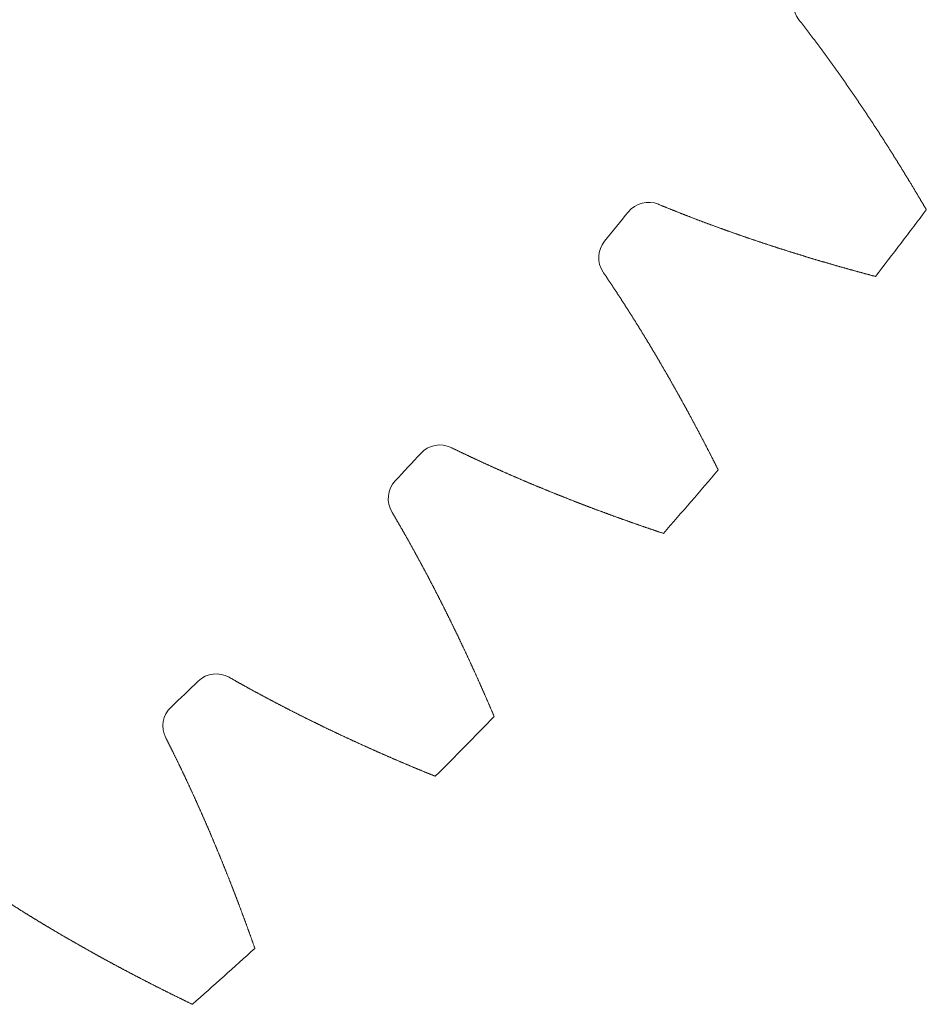
# Model space of a CAD drawing. Units: millimetres. Extents: x -550 to 1883, y -31 to 961.
# Drawn here: x 1827 to 1836, y 490 to 500 of the extents above; entities that cross this region are included whole.
import ezdxf

# ---------------------------------------------------------------- set-up
doc = ezdxf.new("R2010")
doc.units = ezdxf.units.MM

# ---------------------------------------------------------------- blocks, each defined once
blk = doc.blocks.new('biggear')
at = {"lineweight": 0}
for centre, radius, start, end in [((39.4013, -28.2805), 0.25, 144.33086, 217.88097), ((37.7574, -30.4406), 0.25, 67.57358, 141.12368), ((0, 0), 48.25, 320.6945, 321.12368), ((0, 0), 50.5, 322.26955, 323.18499), ((37.5283, -30.7226), 0.25, 140.6945, 214.2446), ((35.7507, -32.774), 0.25, 63.93721, 137.48732), ((0, 0), 48.25, 317.05814, 317.48732), ((0, 0), 50.5, 318.63319, 319.54863), ((35.5042, -33.0409), 0.25, 137.05814, 210.60824), ((33.6001, -34.9755), 0.25, 60.30085, 133.85095), ((0, 0), 48.25, 313.42177, 313.85095), ((33.3371, -35.2262), 0.25, 133.42177, 206.97188), ((0, 0), 50.5, 314.99682, 315.91227), ((0, 0), 50.5, 311.36046, 312.2759)]:
    blk.add_arc(centre, radius, start, end, dxfattribs=at)
for points in [[(39.204, -28.434), (39.2106, -28.4426), (39.2173, -28.4511), (39.2239, -28.4597), (39.2305, -28.4683), (39.2372, -28.4769), (39.2438, -28.4855), (39.2504, -28.4941), (39.257, -28.5027), (39.2636, -28.5113), (39.2702, -28.5199), (39.2768, -28.5285), (39.2834, -28.5371), (39.29, -28.5458), (39.2966, -28.5544), (39.3031, -28.5631), (39.3097, -28.5717), (39.3163, -28.5804), (39.3228, -28.5891), (39.3294, -28.5977), (39.3359, -28.6064), (39.3424, -28.6151), (39.349, -28.6238), (39.3555, -28.6325), (39.362, -28.6412), (39.3686, -28.65), (39.3751, -28.6587), (39.3816, -28.6674), (39.3881, -28.6762), (39.3946, -28.6849), (39.4011, -28.6937), (39.4076, -28.7024), (39.4141, -28.7112), (39.4205, -28.72), (39.427, -28.7287), (39.4335, -28.7375), (39.4399, -28.7463), (39.4464, -28.7551), (39.4529, -28.7639), (39.4593, -28.7728), (39.4657, -28.7816), (39.4722, -28.7904), (39.4786, -28.7992), (39.485, -28.8081), (39.4915, -28.8169), (39.4979, -28.8258), (39.5043, -28.8346), (39.5107, -28.8435), (39.5171, -28.8524), (39.5235, -28.8613), (39.5299, -28.8701), (39.5363, -28.879), (39.5427, -28.8879), (39.549, -28.8968), (39.5554, -28.9057), (39.5618, -28.9147), (39.5681, -28.9236), (39.5745, -28.9325), (39.5809, -28.9415), (39.5872, -28.9504), (39.5935, -28.9594), (39.5999, -28.9683), (39.6062, -28.9773), (39.6125, -28.9862), (39.6189, -28.9952), (39.6252, -29.0042), (39.6315, -29.0132), (39.6378, -29.0222), (39.6441, -29.0312), (39.6504, -29.0402), (39.6567, -29.0492), (39.663, -29.0582), (39.6693, -29.0673), (39.6755, -29.0763), (39.6818, -29.0853), (39.6881, -29.0944), (39.6944, -29.1034), (39.7006, -29.1125), (39.7069, -29.1215), (39.7131, -29.1306), (39.7194, -29.1397), (39.7256, -29.1488), (39.7318, -29.1579), (39.7381, -29.1669), (39.7443, -29.176), (39.7505, -29.1852), (39.7567, -29.1943), (39.7629, -29.2034), (39.7691, -29.2125), (39.7753, -29.2216), (39.7815, -29.2308), (39.7877, -29.2399), (39.7939, -29.2491), (39.8001, -29.2582), (39.8063, -29.2674), (39.8124, -29.2766), (39.8186, -29.2857), (39.8248, -29.2949), (39.8309, -29.3041), (39.8371, -29.3133), (39.8432, -29.3225), (39.8494, -29.3317), (39.8555, -29.3409), (39.8617, -29.3501), (39.8678, -29.3593), (39.8739, -29.3686), (39.88, -29.3778), (39.8861, -29.387), (39.8922, -29.3963), (39.8984, -29.4055), (39.9045, -29.4148), (39.9106, -29.424), (39.9166, -29.4333), (39.9227, -29.4426), (39.9288, -29.4519), (39.9349, -29.4611), (39.941, -29.4704), (39.947, -29.4797), (39.9531, -29.489), (39.9592, -29.4983), (39.9652, -29.5077), (39.9713, -29.517), (39.9773, -29.5263), (39.9833, -29.5356), (39.9894, -29.545), (39.9954, -29.5543), (40.0014, -29.5637), (40.0075, -29.573), (40.0135, -29.5824), (40.0195, -29.5918), (40.0255, -29.6011), (40.0315, -29.6105), (40.0375, -29.6199), (40.0435, -29.6293), (40.0495, -29.6387), (40.0555, -29.6481), (40.0614, -29.6575), (40.0674, -29.6669), (40.0734, -29.6763), (40.0794, -29.6857), (40.0853, -29.6952), (40.0913, -29.7046), (40.0972, -29.714), (40.1032, -29.7235), (40.1091, -29.7329), (40.1151, -29.7424), (40.121, -29.7519), (40.1269, -29.7613), (40.1328, -29.7708), (40.1388, -29.7803), (40.1447, -29.7898), (40.1506, -29.7993), (40.1565, -29.8088), (40.1624, -29.8183), (40.1683, -29.8278), (40.1742, -29.8373), (40.1801, -29.8468), (40.186, -29.8563), (40.1918, -29.8659), (40.1977, -29.8754), (40.2036, -29.8849), (40.2094, -29.8945), (40.2153, -29.904), (40.2212, -29.9136), (40.227, -29.9232), (40.2329, -29.9327), (40.2387, -29.9423), (40.2445, -29.9519), (40.2504, -29.9615), (40.2562, -29.9711), (40.262, -29.9806), (40.2679, -29.9902), (40.2737, -29.9999), (40.2795, -30.0095), (40.2853, -30.0191), (40.2911, -30.0287), (40.2969, -30.0383), (40.3027, -30.048), (40.3085, -30.0576), (40.3143, -30.0673), (40.32, -30.0769), (40.3258, -30.0866), (40.3316, -30.0962), (40.3373, -30.1059), (40.3431, -30.1156), (40.3489, -30.1252), (40.3546, -30.1349), (40.3604, -30.1446), (40.3661, -30.1543), (40.3719, -30.164), (40.3776, -30.1737), (40.3833, -30.1834), (40.389, -30.1931), (40.3948, -30.2029), (40.4005, -30.2126), (40.4062, -30.2223), (40.4119, -30.232), (40.4176, -30.2418), (40.4233, -30.2515), (40.429, -30.2613)], [(37.8528, -30.2095), (37.8628, -30.2136), (37.8728, -30.2178), (37.8828, -30.2219), (37.8928, -30.226), (37.9029, -30.2301), (37.9129, -30.2342), (37.923, -30.2383), (37.933, -30.2423), (37.9431, -30.2464), (37.9531, -30.2505), (37.9632, -30.2545), (37.9733, -30.2586), (37.9834, -30.2626), (37.9935, -30.2667), (38.0035, -30.2707), (38.0136, -30.2747), (38.0237, -30.2787), (38.0338, -30.2827), (38.044, -30.2867), (38.0541, -30.2907), (38.0642, -30.2947), (38.0743, -30.2987), (38.0845, -30.3027), (38.0946, -30.3067), (38.1047, -30.3106), (38.1149, -30.3146), (38.125, -30.3185), (38.1352, -30.3225), (38.1454, -30.3264), (38.1555, -30.3303), (38.1657, -30.3342), (38.1759, -30.3382), (38.1861, -30.3421), (38.1962, -30.346), (38.2064, -30.3499), (38.2166, -30.3537), (38.2268, -30.3576), (38.237, -30.3615), (38.2473, -30.3654), (38.2575, -30.3692), (38.2677, -30.3731), (38.2779, -30.3769), (38.2882, -30.3808), (38.2984, -30.3846), (38.3086, -30.3884), (38.3189, -30.3922), (38.3291, -30.396), (38.3394, -30.3999), (38.3497, -30.4037), (38.3599, -30.4074), (38.3702, -30.4112), (38.3805, -30.415), (38.3908, -30.4188), (38.4011, -30.4226), (38.4114, -30.4263), (38.4217, -30.4301), (38.432, -30.4338), (38.4423, -30.4376), (38.4526, -30.4413), (38.4629, -30.445), (38.4732, -30.4487), (38.4835, -30.4525), (38.4939, -30.4562), (38.5042, -30.4599), (38.5145, -30.4636), (38.5249, -30.4673), (38.5352, -30.4709), (38.5456, -30.4746), (38.556, -30.4783), (38.5663, -30.4819), (38.5767, -30.4856), (38.5871, -30.4893), (38.5974, -30.4929), (38.6078, -30.4965), (38.6182, -30.5002), (38.6286, -30.5038), (38.639, -30.5074), (38.6494, -30.511), (38.6598, -30.5146), (38.6702, -30.5182), (38.6806, -30.5218), (38.6911, -30.5254), (38.7015, -30.529), (38.7119, -30.5326), (38.7224, -30.5361), (38.7328, -30.5397), (38.7432, -30.5433), (38.7537, -30.5468), (38.7641, -30.5503), (38.7746, -30.5539), (38.7851, -30.5574), (38.7955, -30.5609), (38.806, -30.5645), (38.8165, -30.568), (38.8269, -30.5715), (38.8374, -30.575), (38.8479, -30.5785), (38.8584, -30.582), (38.8689, -30.5854), (38.8794, -30.5889), (38.8899, -30.5924), (38.9004, -30.5958), (38.911, -30.5993), (38.9215, -30.6028), (38.932, -30.6062), (38.9425, -30.6096), (38.9531, -30.6131), (38.9636, -30.6165), (38.9741, -30.6199), (38.9847, -30.6233), (38.9952, -30.6267), (39.0058, -30.6301), (39.0164, -30.6335), (39.0269, -30.6369), (39.0375, -30.6403), (39.0481, -30.6437), (39.0586, -30.6471), (39.0692, -30.6504), (39.0798, -30.6538), (39.0904, -30.6571), (39.101, -30.6605), (39.1116, -30.6638), (39.1222, -30.6672), (39.1328, -30.6705), (39.1434, -30.6738), (39.154, -30.6771), (39.1647, -30.6804), (39.1753, -30.6837), (39.1859, -30.687), (39.1966, -30.6903), (39.2072, -30.6936), (39.2178, -30.6969), (39.2285, -30.7002), (39.2391, -30.7034), (39.2498, -30.7067), (39.2605, -30.71), (39.2711, -30.7132), (39.2818, -30.7165), (39.2925, -30.7197), (39.3031, -30.7229), (39.3138, -30.7262), (39.3245, -30.7294), (39.3352, -30.7326), (39.3459, -30.7358), (39.3566, -30.739), (39.3673, -30.7422), (39.378, -30.7454), (39.3887, -30.7486), (39.3994, -30.7518), (39.4101, -30.7549), (39.4209, -30.7581), (39.4316, -30.7613), (39.4423, -30.7644), (39.4531, -30.7676), (39.4638, -30.7707), (39.4745, -30.7739), (39.4853, -30.777), (39.496, -30.7801), (39.5068, -30.7832), (39.5176, -30.7864), (39.5283, -30.7895), (39.5391, -30.7926), (39.5499, -30.7957), (39.5606, -30.7988), (39.5714, -30.8018), (39.5822, -30.8049), (39.593, -30.808), (39.6038, -30.8111), (39.6146, -30.8141), (39.6254, -30.8172), (39.6362, -30.8202), (39.647, -30.8233), (39.6578, -30.8263), (39.6686, -30.8294), (39.6795, -30.8324), (39.6903, -30.8354), (39.7011, -30.8384), (39.7119, -30.8414), (39.7228, -30.8444), (39.7336, -30.8474), (39.7445, -30.8504), (39.7553, -30.8534), (39.7662, -30.8564), (39.777, -30.8594), (39.7879, -30.8624), (39.7988, -30.8653), (39.8096, -30.8683), (39.8205, -30.8712), (39.8314, -30.8742), (39.8423, -30.8771), (39.8531, -30.8801), (39.864, -30.883), (39.8749, -30.8859), (39.8858, -30.8888), (39.8967, -30.8917), (39.9076, -30.8947), (39.9185, -30.8976), (39.9295, -30.9005), (39.9404, -30.9033)], [(37.3216, -30.8633), (37.3277, -30.8722), (37.3338, -30.8812), (37.3399, -30.8901), (37.346, -30.8991), (37.352, -30.9081), (37.3581, -30.9171), (37.3642, -30.9261), (37.3702, -30.9351), (37.3763, -30.9441), (37.3823, -30.9531), (37.3883, -30.9622), (37.3944, -30.9712), (37.4004, -30.9802), (37.4064, -30.9893), (37.4124, -30.9983), (37.4184, -31.0074), (37.4244, -31.0164), (37.4304, -31.0255), (37.4364, -31.0346), (37.4424, -31.0437), (37.4484, -31.0528), (37.4543, -31.0619), (37.4603, -31.071), (37.4663, -31.0801), (37.4722, -31.0892), (37.4782, -31.0983), (37.4841, -31.1074), (37.49, -31.1166), (37.496, -31.1257), (37.5019, -31.1349), (37.5078, -31.144), (37.5137, -31.1532), (37.5196, -31.1623), (37.5255, -31.1715), (37.5314, -31.1807), (37.5373, -31.1899), (37.5432, -31.1991), (37.5491, -31.2083), (37.555, -31.2175), (37.5608, -31.2267), (37.5667, -31.2359), (37.5726, -31.2451), (37.5784, -31.2544), (37.5843, -31.2636), (37.5901, -31.2728), (37.596, -31.2821), (37.6018, -31.2914), (37.6076, -31.3006), (37.6134, -31.3099), (37.6193, -31.3192), (37.6251, -31.3284), (37.6309, -31.3377), (37.6367, -31.347), (37.6425, -31.3563), (37.6483, -31.3656), (37.654, -31.3749), (37.6598, -31.3842), (37.6656, -31.3936), (37.6714, -31.4029), (37.6771, -31.4122), (37.6829, -31.4216), (37.6886, -31.4309), (37.6944, -31.4403), (37.7001, -31.4496), (37.7058, -31.459), (37.7116, -31.4684), (37.7173, -31.4777), (37.723, -31.4871), (37.7287, -31.4965), (37.7344, -31.5059), (37.7401, -31.5153), (37.7458, -31.5247), (37.7515, -31.5341), (37.7572, -31.5435), (37.7629, -31.553), (37.7686, -31.5624), (37.7743, -31.5718), (37.7799, -31.5813), (37.7856, -31.5907), (37.7912, -31.6002), (37.7969, -31.6096), (37.8025, -31.6191), (37.8082, -31.6286), (37.8138, -31.638), (37.8194, -31.6475), (37.8251, -31.657), (37.8307, -31.6665), (37.8363, -31.676), (37.8419, -31.6855), (37.8475, -31.695), (37.8531, -31.7045), (37.8587, -31.7141), (37.8643, -31.7236), (37.8699, -31.7331), (37.8755, -31.7427), (37.881, -31.7522), (37.8866, -31.7618), (37.8922, -31.7713), (37.8977, -31.7809), (37.9033, -31.7905), (37.9088, -31.8), (37.9144, -31.8096), (37.9199, -31.8192), (37.9254, -31.8288), (37.931, -31.8384), (37.9365, -31.848), (37.942, -31.8576), (37.9475, -31.8672), (37.953, -31.8768), (37.9585, -31.8864), (37.964, -31.8961), (37.9695, -31.9057), (37.975, -31.9154), (37.9805, -31.925), (37.9859, -31.9347), (37.9914, -31.9443), (37.9969, -31.954), (38.0023, -31.9636), (38.0078, -31.9733), (38.0133, -31.983), (38.0187, -31.9927), (38.0241, -32.0024), (38.0296, -32.0121), (38.035, -32.0218), (38.0404, -32.0315), (38.0459, -32.0412), (38.0513, -32.0509), (38.0567, -32.0606), (38.0621, -32.0704), (38.0675, -32.0801), (38.0729, -32.0898), (38.0783, -32.0996), (38.0837, -32.1093), (38.089, -32.1191), (38.0944, -32.1289), (38.0998, -32.1386), (38.1052, -32.1484), (38.1105, -32.1582), (38.1159, -32.168), (38.1212, -32.1777), (38.1266, -32.1875), (38.1319, -32.1973), (38.1372, -32.2071), (38.1426, -32.217), (38.1479, -32.2268), (38.1532, -32.2366), (38.1585, -32.2464), (38.1639, -32.2562), (38.1692, -32.2661), (38.1745, -32.2759), (38.1798, -32.2858), (38.1851, -32.2956), (38.1903, -32.3055), (38.1956, -32.3153), (38.2009, -32.3252), (38.2062, -32.3351), (38.2114, -32.345), (38.2167, -32.3548), (38.222, -32.3647), (38.2272, -32.3746), (38.2325, -32.3845), (38.2377, -32.3944), (38.2429, -32.4043), (38.2482, -32.4143), (38.2534, -32.4242), (38.2586, -32.4341), (38.2639, -32.444), (38.2691, -32.454), (38.2743, -32.4639), (38.2795, -32.4739), (38.2847, -32.4838), (38.2899, -32.4938), (38.2951, -32.5037), (38.3003, -32.5137), (38.3054, -32.5237), (38.3106, -32.5336), (38.3158, -32.5436), (38.3209, -32.5536), (38.3261, -32.5636), (38.3313, -32.5736), (38.3364, -32.5836), (38.3416, -32.5936), (38.3467, -32.6036), (38.3518, -32.6136), (38.357, -32.6237), (38.3621, -32.6337), (38.3672, -32.6437), (38.3723, -32.6538), (38.3775, -32.6638), (38.3826, -32.6739), (38.3877, -32.6839), (38.3928, -32.694), (38.3979, -32.704), (38.4029, -32.7141), (38.408, -32.7242), (38.4131, -32.7343), (38.4182, -32.7443), (38.4233, -32.7544), (38.4283, -32.7645)], [(35.8605, -32.5495), (35.8703, -32.5542), (35.88, -32.559), (35.8898, -32.5637), (35.8995, -32.5684), (35.9093, -32.5732), (35.919, -32.5779), (35.9288, -32.5826), (35.9386, -32.5873), (35.9483, -32.592), (35.9581, -32.5967), (35.9679, -32.6014), (35.9777, -32.6061), (35.9875, -32.6108), (35.9973, -32.6154), (36.0071, -32.6201), (36.017, -32.6247), (36.0268, -32.6294), (36.0366, -32.634), (36.0465, -32.6387), (36.0563, -32.6433), (36.0661, -32.6479), (36.076, -32.6525), (36.0859, -32.6571), (36.0957, -32.6617), (36.1056, -32.6663), (36.1155, -32.6709), (36.1254, -32.6755), (36.1352, -32.6801), (36.1451, -32.6847), (36.155, -32.6892), (36.1649, -32.6938), (36.1748, -32.6983), (36.1848, -32.7029), (36.1947, -32.7074), (36.2046, -32.7119), (36.2145, -32.7165), (36.2245, -32.721), (36.2344, -32.7255), (36.2444, -32.73), (36.2543, -32.7345), (36.2643, -32.739), (36.2742, -32.7435), (36.2842, -32.748), (36.2942, -32.7524), (36.3042, -32.7569), (36.3142, -32.7614), (36.3241, -32.7658), (36.3341, -32.7703), (36.3441, -32.7747), (36.3541, -32.7792), (36.3642, -32.7836), (36.3742, -32.788), (36.3842, -32.7924), (36.3942, -32.7968), (36.4043, -32.8013), (36.4143, -32.8057), (36.4243, -32.81), (36.4344, -32.8144), (36.4444, -32.8188), (36.4545, -32.8232), (36.4646, -32.8276), (36.4746, -32.8319), (36.4847, -32.8363), (36.4948, -32.8406), (36.5049, -32.845), (36.515, -32.8493), (36.5251, -32.8536), (36.5352, -32.858), (36.5453, -32.8623), (36.5554, -32.8666), (36.5655, -32.8709), (36.5756, -32.8752), (36.5858, -32.8795), (36.5959, -32.8838), (36.606, -32.8881), (36.6162, -32.8924), (36.6263, -32.8966), (36.6365, -32.9009), (36.6466, -32.9052), (36.6568, -32.9094), (36.667, -32.9137), (36.6771, -32.9179), (36.6873, -32.9221), (36.6975, -32.9264), (36.7077, -32.9306), (36.7179, -32.9348), (36.7281, -32.939), (36.7383, -32.9432), (36.7485, -32.9474), (36.7587, -32.9516), (36.7689, -32.9558), (36.7791, -32.96), (36.7893, -32.9642), (36.7996, -32.9683), (36.8098, -32.9725), (36.8201, -32.9766), (36.8303, -32.9808), (36.8406, -32.9849), (36.8508, -32.9891), (36.8611, -32.9932), (36.8713, -32.9973), (36.8816, -33.0015), (36.8919, -33.0056), (36.9022, -33.0097), (36.9125, -33.0138), (36.9227, -33.0179), (36.933, -33.022), (36.9433, -33.0261), (36.9536, -33.0302), (36.964, -33.0342), (36.9743, -33.0383), (36.9846, -33.0424), (36.9949, -33.0464), (37.0052, -33.0505), (37.0156, -33.0545), (37.0259, -33.0586), (37.0363, -33.0626), (37.0466, -33.0666), (37.057, -33.0707), (37.0673, -33.0747), (37.0777, -33.0787), (37.088, -33.0827), (37.0984, -33.0867), (37.1088, -33.0907), (37.1192, -33.0947), (37.1296, -33.0987), (37.1399, -33.1026), (37.1503, -33.1066), (37.1607, -33.1106), (37.1711, -33.1145), (37.1816, -33.1185), (37.192, -33.1224), (37.2024, -33.1264), (37.2128, -33.1303), (37.2232, -33.1343), (37.2337, -33.1382), (37.2441, -33.1421), (37.2545, -33.146), (37.265, -33.1499), (37.2754, -33.1538), (37.2859, -33.1577), (37.2964, -33.1616), (37.3068, -33.1655), (37.3173, -33.1694), (37.3278, -33.1733), (37.3382, -33.1771), (37.3487, -33.181), (37.3592, -33.1849), (37.3697, -33.1887), (37.3802, -33.1926), (37.3907, -33.1964), (37.4012, -33.2002), (37.4117, -33.2041), (37.4222, -33.2079), (37.4327, -33.2117), (37.4433, -33.2155), (37.4538, -33.2193), (37.4643, -33.2231), (37.4749, -33.2269), (37.4854, -33.2307), (37.496, -33.2345), (37.5065, -33.2383), (37.5171, -33.2421), (37.5276, -33.2458), (37.5382, -33.2496), (37.5487, -33.2534), (37.5593, -33.2571), (37.5699, -33.2609), (37.5805, -33.2646), (37.5911, -33.2683), (37.6017, -33.2721), (37.6122, -33.2758), (37.6228, -33.2795), (37.6335, -33.2832), (37.6441, -33.2869), (37.6547, -33.2906), (37.6653, -33.2943), (37.6759, -33.298), (37.6865, -33.3017), (37.6972, -33.3054), (37.7078, -33.3091), (37.7184, -33.3127), (37.7291, -33.3164), (37.7397, -33.3201), (37.7504, -33.3237), (37.761, -33.3274), (37.7717, -33.331), (37.7824, -33.3347), (37.793, -33.3383), (37.8037, -33.3419), (37.8144, -33.3455), (37.8251, -33.3491), (37.8357, -33.3528), (37.8464, -33.3564), (37.8571, -33.36), (37.8678, -33.3636), (37.8785, -33.3671), (37.8892, -33.3707), (37.8999, -33.3743)], [(35.289, -33.1682), (35.2945, -33.1775), (35.3, -33.1869), (35.3055, -33.1962), (35.311, -33.2055), (35.3165, -33.2149), (35.322, -33.2243), (35.3275, -33.2336), (35.333, -33.243), (35.3384, -33.2524), (35.3439, -33.2617), (35.3493, -33.2711), (35.3548, -33.2805), (35.3602, -33.2899), (35.3656, -33.2993), (35.3711, -33.3088), (35.3765, -33.3182), (35.3819, -33.3276), (35.3873, -33.337), (35.3927, -33.3465), (35.3981, -33.3559), (35.4035, -33.3654), (35.4089, -33.3748), (35.4142, -33.3843), (35.4196, -33.3938), (35.425, -33.4032), (35.4303, -33.4127), (35.4357, -33.4222), (35.441, -33.4317), (35.4464, -33.4412), (35.4517, -33.4507), (35.457, -33.4602), (35.4623, -33.4697), (35.4677, -33.4793), (35.473, -33.4888), (35.4783, -33.4983), (35.4836, -33.5079), (35.4889, -33.5174), (35.4942, -33.527), (35.4994, -33.5365), (35.5047, -33.5461), (35.51, -33.5557), (35.5152, -33.5652), (35.5205, -33.5748), (35.5257, -33.5844), (35.531, -33.594), (35.5362, -33.6036), (35.5415, -33.6132), (35.5467, -33.6228), (35.5519, -33.6324), (35.5571, -33.6421), (35.5623, -33.6517), (35.5675, -33.6613), (35.5727, -33.671), (35.5779, -33.6806), (35.5831, -33.6903), (35.5883, -33.6999), (35.5935, -33.7096), (35.5986, -33.7193), (35.6038, -33.7289), (35.609, -33.7386), (35.6141, -33.7483), (35.6193, -33.758), (35.6244, -33.7677), (35.6295, -33.7774), (35.6347, -33.7871), (35.6398, -33.7968), (35.6449, -33.8065), (35.65, -33.8163), (35.6551, -33.826), (35.6602, -33.8357), (35.6653, -33.8455), (35.6704, -33.8552), (35.6755, -33.865), (35.6806, -33.8747), (35.6857, -33.8845), (35.6907, -33.8943), (35.6958, -33.9041), (35.7008, -33.9138), (35.7059, -33.9236), (35.7109, -33.9334), (35.716, -33.9432), (35.721, -33.953), (35.726, -33.9628), (35.7311, -33.9726), (35.7361, -33.9825), (35.7411, -33.9923), (35.7461, -34.0021), (35.7511, -34.012), (35.7561, -34.0218), (35.7611, -34.0317), (35.7661, -34.0415), (35.7711, -34.0514), (35.776, -34.0612), (35.781, -34.0711), (35.786, -34.081), (35.7909, -34.0909), (35.7959, -34.1007), (35.8008, -34.1106), (35.8057, -34.1205), (35.8107, -34.1304), (35.8156, -34.1403), (35.8205, -34.1502), (35.8255, -34.1602), (35.8304, -34.1701), (35.8353, -34.18), (35.8402, -34.1899), (35.8451, -34.1999), (35.85, -34.2098), (35.8548, -34.2198), (35.8597, -34.2297), (35.8646, -34.2397), (35.8695, -34.2497), (35.8743, -34.2596), (35.8792, -34.2696), (35.884, -34.2796), (35.8889, -34.2896), (35.8937, -34.2996), (35.8986, -34.3096), (35.9034, -34.3196), (35.9082, -34.3296), (35.9131, -34.3396), (35.9179, -34.3496), (35.9227, -34.3596), (35.9275, -34.3696), (35.9323, -34.3797), (35.9371, -34.3897), (35.9419, -34.3997), (35.9466, -34.4098), (35.9514, -34.4198), (35.9562, -34.4299), (35.961, -34.44), (35.9657, -34.45), (35.9705, -34.4601), (35.9752, -34.4702), (35.98, -34.4803), (35.9847, -34.4904), (35.9895, -34.5004), (35.9942, -34.5105), (35.9989, -34.5207), (36.0036, -34.5308), (36.0084, -34.5409), (36.0131, -34.551), (36.0178, -34.5611), (36.0225, -34.5712), (36.0272, -34.5814), (36.0318, -34.5915), (36.0365, -34.6017), (36.0412, -34.6118), (36.0459, -34.622), (36.0505, -34.6321), (36.0552, -34.6423), (36.0599, -34.6524), (36.0645, -34.6626), (36.0692, -34.6728), (36.0738, -34.683), (36.0784, -34.6932), (36.0831, -34.7034), (36.0877, -34.7136), (36.0923, -34.7238), (36.0969, -34.734), (36.1015, -34.7442), (36.1061, -34.7544), (36.1107, -34.7646), (36.1153, -34.7749), (36.1199, -34.7851), (36.1245, -34.7953), (36.1291, -34.8056), (36.1337, -34.8158), (36.1382, -34.8261), (36.1428, -34.8363), (36.1474, -34.8466), (36.1519, -34.8568), (36.1565, -34.8671), (36.161, -34.8774), (36.1655, -34.8877), (36.1701, -34.898), (36.1746, -34.9082), (36.1791, -34.9185), (36.1836, -34.9288), (36.1881, -34.9391), (36.1927, -34.9495), (36.1972, -34.9598), (36.2016, -34.9701), (36.2061, -34.9804), (36.2106, -34.9907), (36.2151, -35.0011), (36.2196, -35.0114), (36.2241, -35.0218), (36.2285, -35.0321), (36.233, -35.0425), (36.2374, -35.0528), (36.2419, -35.0632), (36.2463, -35.0735), (36.2508, -35.0839), (36.2552, -35.0943), (36.2596, -35.1047), (36.2641, -35.115), (36.2685, -35.1254), (36.2729, -35.1358)], [(33.7239, -34.7583), (33.7333, -34.7637), (33.7428, -34.7691), (33.7522, -34.7744), (33.7616, -34.7798), (33.771, -34.7851), (33.7805, -34.7904), (33.7899, -34.7958), (33.7994, -34.8011), (33.8089, -34.8064), (33.8183, -34.8117), (33.8278, -34.817), (33.8373, -34.8223), (33.8468, -34.8276), (33.8563, -34.8329), (33.8658, -34.8381), (33.8753, -34.8434), (33.8848, -34.8487), (33.8943, -34.8539), (33.9038, -34.8592), (33.9133, -34.8644), (33.9229, -34.8696), (33.9324, -34.8749), (33.942, -34.8801), (33.9515, -34.8853), (33.9611, -34.8905), (33.9706, -34.8957), (33.9802, -34.9009), (33.9898, -34.9061), (33.9994, -34.9113), (34.009, -34.9165), (34.0186, -34.9217), (34.0282, -34.9269), (34.0378, -34.932), (34.0474, -34.9372), (34.057, -34.9423), (34.0666, -34.9475), (34.0763, -34.9526), (34.0859, -34.9577), (34.0955, -34.9629), (34.1052, -34.968), (34.1148, -34.9731), (34.1245, -34.9782), (34.1342, -34.9833), (34.1438, -34.9884), (34.1535, -34.9935), (34.1632, -34.9986), (34.1729, -35.0037), (34.1826, -35.0088), (34.1923, -35.0138), (34.202, -35.0189), (34.2117, -35.0239), (34.2214, -35.029), (34.2311, -35.034), (34.2409, -35.0391), (34.2506, -35.0441), (34.2603, -35.0491), (34.2701, -35.0542), (34.2798, -35.0592), (34.2896, -35.0642), (34.2993, -35.0692), (34.3091, -35.0742), (34.3189, -35.0792), (34.3287, -35.0842), (34.3384, -35.0892), (34.3482, -35.0941), (34.358, -35.0991), (34.3678, -35.1041), (34.3776, -35.109), (34.3874, -35.114), (34.3973, -35.1189), (34.4071, -35.1239), (34.4169, -35.1288), (34.4267, -35.1337), (34.4366, -35.1386), (34.4464, -35.1436), (34.4563, -35.1485), (34.4661, -35.1534), (34.476, -35.1583), (34.4859, -35.1632), (34.4957, -35.1681), (34.5056, -35.1729), (34.5155, -35.1778), (34.5254, -35.1827), (34.5353, -35.1876), (34.5452, -35.1924), (34.5551, -35.1973), (34.565, -35.2021), (34.5749, -35.207), (34.5848, -35.2118), (34.5948, -35.2166), (34.6047, -35.2215), (34.6146, -35.2263), (34.6246, -35.2311), (34.6345, -35.2359), (34.6445, -35.2407), (34.6544, -35.2455), (34.6644, -35.2503), (34.6743, -35.2551), (34.6843, -35.2599), (34.6943, -35.2647), (34.7043, -35.2694), (34.7143, -35.2742), (34.7243, -35.279), (34.7343, -35.2837), (34.7443, -35.2885), (34.7543, -35.2932), (34.7643, -35.2979), (34.7743, -35.3027), (34.7843, -35.3074), (34.7944, -35.3121), (34.8044, -35.3168), (34.8144, -35.3216), (34.8245, -35.3263), (34.8345, -35.331), (34.8446, -35.3357), (34.8547, -35.3403), (34.8647, -35.345), (34.8748, -35.3497), (34.8849, -35.3544), (34.895, -35.359), (34.905, -35.3637), (34.9151, -35.3684), (34.9252, -35.373), (34.9353, -35.3777), (34.9454, -35.3823), (34.9556, -35.3869), (34.9657, -35.3916), (34.9758, -35.3962), (34.9859, -35.4008), (34.996, -35.4054), (35.0062, -35.41), (35.0163, -35.4146), (35.0265, -35.4192), (35.0366, -35.4238), (35.0468, -35.4284), (35.0569, -35.433), (35.0671, -35.4375), (35.0773, -35.4421), (35.0875, -35.4467), (35.0976, -35.4512), (35.1078, -35.4558), (35.118, -35.4603), (35.1282, -35.4649), (35.1384, -35.4694), (35.1486, -35.474), (35.1588, -35.4785), (35.1691, -35.483), (35.1793, -35.4875), (35.1895, -35.492), (35.1997, -35.4965), (35.21, -35.501), (35.2202, -35.5055), (35.2305, -35.51), (35.2407, -35.5145), (35.251, -35.519), (35.2612, -35.5235), (35.2715, -35.5279), (35.2818, -35.5324), (35.292, -35.5368), (35.3023, -35.5413), (35.3126, -35.5457), (35.3229, -35.5502), (35.3332, -35.5546), (35.3435, -35.5591), (35.3538, -35.5635), (35.3641, -35.5679), (35.3744, -35.5723), (35.3847, -35.5767), (35.395, -35.5811), (35.4054, -35.5855), (35.4157, -35.5899), (35.426, -35.5943), (35.4364, -35.5987), (35.4467, -35.6031), (35.4571, -35.6075), (35.4674, -35.6118), (35.4778, -35.6162), (35.4882, -35.6205), (35.4985, -35.6249), (35.5089, -35.6292), (35.5193, -35.6336), (35.5297, -35.6379), (35.5401, -35.6423), (35.5505, -35.6466), (35.5609, -35.6509), (35.5713, -35.6552), (35.5817, -35.6595), (35.5921, -35.6638), (35.6025, -35.6681), (35.6129, -35.6724), (35.6233, -35.6767), (35.6338, -35.681), (35.6442, -35.6853), (35.6546, -35.6896), (35.6651, -35.6938), (35.6755, -35.6981), (35.686, -35.7024), (35.6965, -35.7066), (35.7069, -35.7109)], [(33.1143, -35.3396), (33.1192, -35.3492), (33.1241, -35.3589), (33.129, -35.3686), (33.1339, -35.3783), (33.1388, -35.3879), (33.1437, -35.3976), (33.1486, -35.4073), (33.1534, -35.417), (33.1583, -35.4267), (33.1631, -35.4364), (33.168, -35.4461), (33.1728, -35.4559), (33.1776, -35.4656), (33.1825, -35.4753), (33.1873, -35.4851), (33.1921, -35.4948), (33.1969, -35.5046), (33.2017, -35.5143), (33.2065, -35.5241), (33.2113, -35.5338), (33.216, -35.5436), (33.2208, -35.5534), (33.2256, -35.5632), (33.2303, -35.573), (33.2351, -35.5828), (33.2398, -35.5926), (33.2446, -35.6024), (33.2493, -35.6122), (33.254, -35.622), (33.2587, -35.6318), (33.2635, -35.6417), (33.2682, -35.6515), (33.2729, -35.6613), (33.2776, -35.6712), (33.2823, -35.681), (33.2869, -35.6909), (33.2916, -35.7008), (33.2963, -35.7106), (33.3009, -35.7205), (33.3056, -35.7304), (33.3103, -35.7403), (33.3149, -35.7502), (33.3195, -35.7601), (33.3242, -35.77), (33.3288, -35.7799), (33.3334, -35.7898), (33.338, -35.7997), (33.3426, -35.8096), (33.3472, -35.8196), (33.3518, -35.8295), (33.3564, -35.8394), (33.361, -35.8494), (33.3656, -35.8593), (33.3701, -35.8693), (33.3747, -35.8793), (33.3793, -35.8892), (33.3838, -35.8992), (33.3884, -35.9092), (33.3929, -35.9192), (33.3974, -35.9291), (33.402, -35.9391), (33.4065, -35.9491), (33.411, -35.9591), (33.4155, -35.9692), (33.42, -35.9792), (33.4245, -35.9892), (33.429, -35.9992), (33.4335, -36.0093), (33.438, -36.0193), (33.4425, -36.0293), (33.4469, -36.0394), (33.4514, -36.0494), (33.4558, -36.0595), (33.4603, -36.0695), (33.4647, -36.0796), (33.4692, -36.0897), (33.4736, -36.0998), (33.478, -36.1098), (33.4824, -36.1199), (33.4869, -36.13), (33.4913, -36.1401), (33.4957, -36.1502), (33.5001, -36.1603), (33.5045, -36.1705), (33.5088, -36.1806), (33.5132, -36.1907), (33.5176, -36.2008), (33.522, -36.211), (33.5263, -36.2211), (33.5307, -36.2312), (33.535, -36.2414), (33.5394, -36.2515), (33.5437, -36.2617), (33.548, -36.2719), (33.5524, -36.282), (33.5567, -36.2922), (33.561, -36.3024), (33.5653, -36.3126), (33.5696, -36.3228), (33.5739, -36.333), (33.5782, -36.3432), (33.5825, -36.3534), (33.5868, -36.3636), (33.591, -36.3738), (33.5953, -36.384), (33.5996, -36.3942), (33.6038, -36.4045), (33.6081, -36.4147), (33.6123, -36.4249), (33.6165, -36.4352), (33.6208, -36.4454), (33.625, -36.4557), (33.6292, -36.4659), (33.6334, -36.4762), (33.6377, -36.4865), (33.6419, -36.4967), (33.6461, -36.507), (33.6503, -36.5173), (33.6544, -36.5276), (33.6586, -36.5379), (33.6628, -36.5482), (33.667, -36.5585), (33.6711, -36.5688), (33.6753, -36.5791), (33.6794, -36.5894), (33.6836, -36.5997), (33.6877, -36.6101), (33.6919, -36.6204), (33.696, -36.6307), (33.7001, -36.6411), (33.7042, -36.6514), (33.7084, -36.6618), (33.7125, -36.6721), (33.7166, -36.6825), (33.7207, -36.6928), (33.7248, -36.7032), (33.7288, -36.7136), (33.7329, -36.724), (33.737, -36.7343), (33.7411, -36.7447), (33.7451, -36.7551), (33.7492, -36.7655), (33.7532, -36.7759), (33.7573, -36.7863), (33.7613, -36.7967), (33.7654, -36.8072), (33.7694, -36.8176), (33.7734, -36.828), (33.7774, -36.8384), (33.7815, -36.8489), (33.7855, -36.8593), (33.7895, -36.8697), (33.7935, -36.8802), (33.7975, -36.8906), (33.8014, -36.9011), (33.8054, -36.9116), (33.8094, -36.922), (33.8134, -36.9325), (33.8173, -36.943), (33.8213, -36.9535), (33.8252, -36.9639), (33.8292, -36.9744), (33.8331, -36.9849), (33.8371, -36.9954), (33.841, -37.0059), (33.8449, -37.0164), (33.8488, -37.0269), (33.8528, -37.0375), (33.8567, -37.048), (33.8606, -37.0585), (33.8645, -37.069), (33.8684, -37.0796), (33.8723, -37.0901), (33.8761, -37.1006), (33.88, -37.1112), (33.8839, -37.1217), (33.8877, -37.1323), (33.8916, -37.1429), (33.8955, -37.1534), (33.8993, -37.164), (33.9032, -37.1746), (33.907, -37.1851), (33.9108, -37.1957), (33.9147, -37.2063), (33.9185, -37.2169), (33.9223, -37.2275), (33.9261, -37.2381), (33.9299, -37.2487), (33.9337, -37.2593), (33.9375, -37.2699), (33.9413, -37.2806), (33.9451, -37.2912), (33.9489, -37.3018), (33.9526, -37.3124), (33.9564, -37.3231), (33.9602, -37.3337), (33.9639, -37.3444), (33.9677, -37.355), (33.9714, -37.3657)], [(31.4515, -36.8273), (31.4606, -36.8332), (31.4696, -36.8392), (31.4787, -36.8451), (31.4878, -36.851), (31.4968, -36.857), (31.5059, -36.8629), (31.515, -36.8688), (31.5241, -36.8747), (31.5332, -36.8806), (31.5423, -36.8865), (31.5515, -36.8924), (31.5606, -36.8983), (31.5697, -36.9041), (31.5789, -36.91), (31.588, -36.9159), (31.5972, -36.9217), (31.6063, -36.9276), (31.6155, -36.9334), (31.6246, -36.9393), (31.6338, -36.9451), (31.643, -36.951), (31.6522, -36.9568), (31.6614, -36.9626), (31.6706, -36.9684), (31.6798, -36.9742), (31.689, -36.98), (31.6982, -36.9858), (31.7075, -36.9916), (31.7167, -36.9974), (31.7259, -37.0032), (31.7352, -37.009), (31.7445, -37.0147), (31.7537, -37.0205), (31.763, -37.0263), (31.7722, -37.032), (31.7815, -37.0378), (31.7908, -37.0435), (31.8001, -37.0492), (31.8094, -37.055), (31.8187, -37.0607), (31.828, -37.0664), (31.8373, -37.0721), (31.8467, -37.0778), (31.856, -37.0835), (31.8653, -37.0892), (31.8747, -37.0949), (31.884, -37.1006), (31.8934, -37.1063), (31.9027, -37.1119), (31.9121, -37.1176), (31.9214, -37.1233), (31.9308, -37.1289), (31.9402, -37.1346), (31.9496, -37.1402), (31.959, -37.1459), (31.9684, -37.1515), (31.9778, -37.1571), (31.9872, -37.1628), (31.9966, -37.1684), (32.0061, -37.174), (32.0155, -37.1796), (32.0249, -37.1852), (32.0344, -37.1908), (32.0438, -37.1964), (32.0533, -37.202), (32.0627, -37.2076), (32.0722, -37.2131), (32.0817, -37.2187), (32.0911, -37.2243), (32.1006, -37.2298), (32.1101, -37.2354), (32.1196, -37.2409), (32.1291, -37.2465), (32.1386, -37.252), (32.1481, -37.2575), (32.1577, -37.2631), (32.1672, -37.2686), (32.1767, -37.2741), (32.1862, -37.2796), (32.1958, -37.2851), (32.2053, -37.2906), (32.2149, -37.2961), (32.2245, -37.3016), (32.234, -37.3071), (32.2436, -37.3126), (32.2532, -37.318), (32.2627, -37.3235), (32.2723, -37.329), (32.2819, -37.3344), (32.2915, -37.3399), (32.3011, -37.3453), (32.3107, -37.3508), (32.3204, -37.3562), (32.33, -37.3616), (32.3396, -37.3671), (32.3492, -37.3725), (32.3589, -37.3779), (32.3685, -37.3833), (32.3782, -37.3887), (32.3878, -37.3941), (32.3975, -37.3995), (32.4072, -37.4049), (32.4168, -37.4103), (32.4265, -37.4157), (32.4362, -37.421), (32.4459, -37.4264), (32.4556, -37.4318), (32.4653, -37.4371), (32.475, -37.4425), (32.4847, -37.4478), (32.4944, -37.4532), (32.5041, -37.4585), (32.5138, -37.4638), (32.5236, -37.4692), (32.5333, -37.4745), (32.5431, -37.4798), (32.5528, -37.4851), (32.5626, -37.4904), (32.5723, -37.4957), (32.5821, -37.501), (32.5919, -37.5063), (32.6016, -37.5116), (32.6114, -37.5169), (32.6212, -37.5222), (32.631, -37.5274), (32.6408, -37.5327), (32.6506, -37.538), (32.6604, -37.5432), (32.6702, -37.5485), (32.68, -37.5537), (32.6899, -37.559), (32.6997, -37.5642), (32.7095, -37.5694), (32.7194, -37.5746), (32.7292, -37.5799), (32.7391, -37.5851), (32.7489, -37.5903), (32.7588, -37.5955), (32.7687, -37.6007), (32.7785, -37.6059), (32.7884, -37.6111), (32.7983, -37.6163), (32.8082, -37.6215), (32.8181, -37.6266), (32.828, -37.6318), (32.8379, -37.637), (32.8478, -37.6421), (32.8577, -37.6473), (32.8676, -37.6524), (32.8775, -37.6576), (32.8875, -37.6627), (32.8974, -37.6678), (32.9073, -37.673), (32.9173, -37.6781), (32.9272, -37.6832), (32.9372, -37.6883), (32.9472, -37.6935), (32.9571, -37.6986), (32.9671, -37.7037), (32.9771, -37.7088), (32.9871, -37.7138), (32.997, -37.7189), (33.007, -37.724), (33.017, -37.7291), (33.027, -37.7342), (33.037, -37.7392), (33.047, -37.7443), (33.0571, -37.7493), (33.0671, -37.7544), (33.0771, -37.7594), (33.0871, -37.7645), (33.0972, -37.7695), (33.1072, -37.7745), (33.1173, -37.7796), (33.1273, -37.7846), (33.1374, -37.7896), (33.1475, -37.7946), (33.1575, -37.7996), (33.1676, -37.8046), (33.1777, -37.8096), (33.1878, -37.8146), (33.1978, -37.8196), (33.2079, -37.8246), (33.218, -37.8296), (33.2281, -37.8345), (33.2382, -37.8395), (33.2484, -37.8445), (33.2585, -37.8494), (33.2686, -37.8544), (33.2787, -37.8593), (33.2889, -37.8643), (33.299, -37.8692), (33.3091, -37.8741), (33.3193, -37.8791), (33.3294, -37.884), (33.3396, -37.8889), (33.3498, -37.8938), (33.3599, -37.8987), (33.3701, -37.9036)]]:
    blk.add_spline(points, degree=3, dxfattribs=at)

msp = doc.modelspace()

# ---------------------------------------------------------------- block references
at = {"lineweight": 0}
msp.add_blockref('biggear', (1795.4445, 528.2259), dxfattribs=at)

doc.saveas('drawing.dxf')
